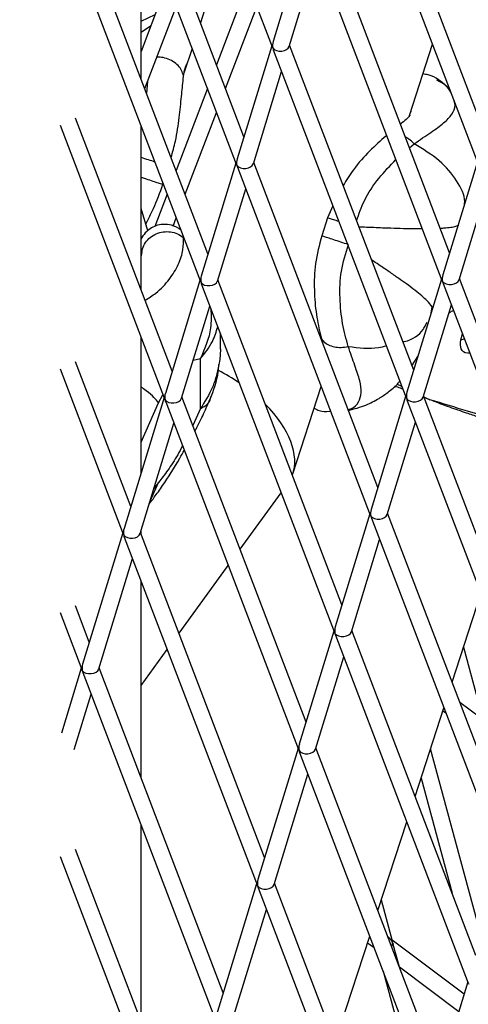
# Model space of a CAD drawing. Units: millimetres. Extents: x -2842 to 3268, y -2881 to 3229.
# Drawn here: x -1099 to -1046, y -134 to -18 of the extents above; entities that cross this region are included whole.
import ezdxf

# ---------------------------------------------------------------- set-up
doc = ezdxf.new("R2010")
doc.units = ezdxf.units.MM

msp = doc.modelspace()

# ---------------------------------------------------------------- linework, layer by layer
at = {"color": 7, "linetype": 'Continuous', "lineweight": 25}
for p, q in [((-1084.88, 20.1), (-1069.17, -21.08)), ((-1089.12, 6.22), (-1073.42, -34.97)), ((-1072.52, -31.71), (-1087.2, 6.78)), ((-1060.55, 6.34), (-1044.84, -34.84)), ((-1043.94, -31.58), (-1058.63, 6.91)), ((-1084.69, -24.8), (-1084.69, -5.4)), ((-1048.19, -45.47), (-1062.87, -6.98)), ((-1093.37, -7.67), (-1077.66, -48.85)), ((-1076.77, -45.59), (-1091.45, -7.1)), ((-1074.26, -7.74), (-1077.67, -18.22)), ((-1064.98, -7.05), (-1069.07, -20.43)), ((-1064.79, -7.54), (-1049.09, -48.73)), ((-1067.16, -21.01), (-1063.82, -10.09)), ((-1081.6, -13.5), (-1084.69, -21.6)), ((-1072.06, -13.5), (-1075.76, -23.2)), ((-1084.23, -26.01), (-1080.53, -16.31)), ((-1074.69, -26.01), (-1070.99, -16.31)), ((-1084.69, -18.01), (-1083.03, -17.24)), ((-1083.55, -18.61), (-1084.69, -19.37)), ((-1069.23, -20.93), (-1073.32, -34.31)), ((-1052.43, -59.35), (-1067.11, -20.86)), ((-1052.95, -29.2), (-1050.21, -20.76)), ((-1078.65, -21.25), (-1079.61, -24.19)), ((-1069.04, -21.43), (-1053.33, -62.61)), ((-1079.48, -23.68), (-1079.3, -23.24)), ((-1071.4, -34.9), (-1068.07, -23.98)), ((-1083.91, -25.17), (-1084.03, -26.54)), ((-1076.83, -26.01), (-1080.53, -35.71)), ((-1048.12, -26.25), (-1048.56, -25.76)), ((-1079.46, -38.52), (-1075.76, -28.82)), ((-1081.01, -59.48), (-1092.44, -29.51)), ((-1052.93, -29.15), (-1052.99, -29.34)), ((-1094.27, -30.32), (-1081.91, -62.74)), ((-1084.69, -49.82), (-1084.69, -30.42)), ((-1052.94, -33.02), (-1052.39, -32.55)), ((-1073.47, -34.82), (-1077.56, -48.2)), ((-1056.68, -73.24), (-1071.36, -34.75)), ((-1044.9, -34.69), (-1048.99, -48.07)), ((-1073.28, -35.32), (-1057.58, -76.5)), ((-1082.09, -37.34), (-1082.07, -37.29)), ((-1075.65, -48.79), (-1072.31, -37.87)), ((-1047.07, -48.66), (-1043.74, -37.74)), ((-1081.6, -38.52), (-1083.06, -42.33)), ((-1083.89, -42.84), (-1084.69, -40.19)), ((-1062, -39.88), (-1062.63, -41.3)), ((-1080.9, -42.28), (-1080.53, -41.32)), ((-1062.63, -41.3), (-1063.32, -43.44)), ((-1084.61, -45.35), (-1084.69, -45.82)), ((-1077.72, -48.71), (-1081.81, -62.09)), ((-1060.92, -87.13), (-1075.6, -48.64)), ((-1049.14, -48.58), (-1053.23, -61.96)), ((-1032.35, -87), (-1047.03, -48.51)), ((-1077.53, -49.2), (-1061.82, -90.39)), ((-1048.95, -49.08), (-1033.24, -90.26)), ((-1079.89, -62.67), (-1076.56, -51.75)), ((-1051.32, -62.54), (-1047.98, -51.62)), ((-1050.37, -52.61), (-1050.24, -51.85)), ((-1051.03, -54.02), (-1050.83, -53.67)), ((-1084.69, -71.53), (-1084.69, -55.43)), ((-1075.3, -56.63), (-1075.3, -55.04)), ((-1063.44, -55.32), (-1063.26, -55.98)), ((-1046.85, -55.74), (-1046.68, -55.03)), ((-1046.85, -55.74), (-1046.45, -55.63)), ((-1078.52, -58.17), (-1077.67, -57.98)), ((-1077.67, -63.9), (-1077.67, -57.98)), ((-1052.64, -58.82), (-1051.93, -57.74)), ((-1094.27, -59.18), (-1086.8, -78.76)), ((-1085.91, -75.5), (-1092.44, -58.37)), ((-1066.73, -71.61), (-1063.38, -61.29)), ((-1081.96, -62.6), (-1086.7, -78.11)), ((-1082.61, -63.22), (-1082.09, -62.27)), ((-1065.17, -101.01), (-1079.85, -62.52)), ((-1053.39, -62.47), (-1057.48, -75.85)), ((-1036.59, -100.89), (-1051.27, -62.4)), ((-1051.24, -62.49), (-1050.51, -62.84)), ((-1050.51, -62.84), (-1051.21, -62.57)), ((-1084.69, -67.88), (-1082.61, -63.22)), ((-1081.77, -63.09), (-1066.07, -104.27)), ((-1077.67, -63.9), (-1078.56, -65.91)), ((-1053.2, -62.96), (-1037.49, -104.15)), ((-1062.44, -64.21), (-1062.26, -64.23)), ((-1084.79, -78.7), (-1080.8, -65.64)), ((-1055.56, -76.43), (-1052.23, -65.51)), ((-1083.62, -74.87), (-1082.61, -72.63)), ((-1082.61, -72.63), (-1083.16, -73.37)), ((-1072.97, -80.55), (-1068.12, -73.88)), ((-1057.63, -76.35), (-1061.72, -89.73)), ((-1057.44, -76.85), (-1041.73, -118.03)), ((-1040.84, -114.77), (-1055.52, -76.28)), ((-1086.86, -78.62), (-1091.6, -94.14)), ((-1086.67, -79.12), (-1070.96, -120.3)), ((-1070.07, -117.04), (-1084.75, -78.55)), ((-1084.69, -78.69), (-1084.69, -78.38)), ((-1059.81, -90.32), (-1056.47, -79.4)), ((-1089.69, -94.72), (-1085.7, -81.66)), ((-1080.19, -90.49), (-1074.38, -82.49)), ((-1084.69, -107.55), (-1084.69, -84.3)), ((-1047.88, -96.3), (-1044.48, -85.83)), ((-1090.81, -91.53), (-1092.44, -87.24)), ((-1094.27, -88.04), (-1091.7, -94.79)), ((-1061.88, -90.24), (-1065.97, -103.62)), ((-1061.69, -90.74), (-1045.98, -131.92)), ((-1045.08, -128.66), (-1059.76, -90.17)), ((-1084.69, -96.69), (-1081.59, -92.42)), ((-1046.53, -92.15), (-1044.21, -100.77)), ((-1064.05, -104.21), (-1060.71, -93.29)), ((-1091.76, -94.64), (-1094.11, -102.32)), ((-1091.57, -95.14), (-1075.86, -136.32)), ((-1074.96, -133.06), (-1089.64, -94.57)), ((-1092.6, -104.25), (-1090.6, -97.69)), ((-1042.03, -102.41), (-1046.98, -98.68)), ((-1052.27, -109.81), (-1048.87, -99.34)), ((-1048.98, -99.68), (-1048.64, -99.93)), ((-1066.12, -104.13), (-1070.86, -119.65)), ((-1065.93, -104.63), (-1050.22, -145.81)), ((-1049.33, -142.55), (-1064.01, -104.06)), ((-1044.42, -126.49), (-1050.44, -104.19)), ((-1068.95, -120.23), (-1064.96, -107.17)), ((-1051.57, -107.67), (-1047.9, -121.28)), ((-1056.66, -123.32), (-1053.26, -112.84)), ((-1084.69, -136.41), (-1084.69, -113.16)), ((-1079.86, -149.08), (-1092.44, -116.1)), ((-1094.27, -116.91), (-1080.76, -152.35)), ((-1071.02, -120.15), (-1075.76, -135.67)), ((-1070.83, -120.65), (-1055.12, -161.83)), ((-1054.22, -158.57), (-1068.91, -120.08)), ((-1054.94, -126.97), (-1056.26, -122.09)), ((-1073.85, -136.25), (-1069.86, -123.2)), ((-1061.72, -138.91), (-1057.64, -126.35)), ((-1055.41, -126.5), (-1055.47, -126.45)), ((-1046.48, -133.23), (-1054.98, -126.82)), ((-1057.9, -127.13), (-1057.13, -127.7)), ((-1054.15, -129.89), (-1054.85, -127.33)), ((-1056.06, -130.51), (-1051.17, -148.59)), ((-1054.12, -129.97), (-1047.1, -135.26)), ((-1046.03, -131.78), (-1050.12, -145.16))]:
    msp.add_line(p, q, dxfattribs=at)
msp.add_circle((213.04, 174.12), 3055, dxfattribs=at)
for centre, major_axis, ratio, start_param, end_param in [((-1068.17, -20.9), (-0.04, 1.24), 0.777753, 1.155339, 1.791052), ((-1068.17, -20.9), (1.03, 0.03), 0.652554, 3.361848, 3.55705), ((-1068.17, -20.9), (1.03, 0.03), 0.652554, 3.55705, 6.06293), ((-1068.17, -20.9), (-0.04, 1.24), 0.777753, 1.791052, 1.986254), ((-1072.42, -34.79), (1.03, 0.03), 0.652554, 3.361848, 3.55705), ((-1072.42, -34.79), (-0.04, 1.24), 0.777753, 1.155339, 1.791052), ((-1072.42, -34.79), (1.03, 0.03), 0.652554, 3.55705, 6.06293), ((-1072.42, -34.79), (-0.04, 1.24), 0.777753, 1.791052, 1.986254), ((-1076.66, -48.67), (1.03, 0.03), 0.652554, 3.361848, 3.55705), ((-1076.66, -48.67), (-0.04, 1.24), 0.777753, 1.155339, 1.791052), ((-1076.66, -48.67), (1.03, 0.03), 0.652554, 3.55705, 6.06293), ((-1048.09, -48.54), (1.03, 0.03), 0.652554, 3.361848, 3.55705), ((-1048.09, -48.54), (-0.04, 1.24), 0.777753, 1.155339, 1.791052), ((-1048.09, -48.54), (1.03, 0.03), 0.652554, 3.55705, 6.06293), ((-1048.09, -48.54), (-0.04, 1.24), 0.777753, 1.791052, 1.986254), ((-1076.66, -48.67), (-0.04, 1.24), 0.777753, 1.791052, 1.986254), ((-1079.07, -66.07), (12.09, -6.16), 0.557537, 1.351748, 1.560309), ((-1079.07, -66.07), (12.09, -6.16), 0.557537, 1.351748, 1.560193), ((-1080.91, -62.56), (1.03, 0.03), 0.652554, 3.361848, 3.55705), ((-1080.91, -62.56), (-0.04, 1.24), 0.777753, 1.155339, 1.791052), ((-1080.91, -62.56), (1.03, 0.03), 0.652554, 3.55705, 6.06293), ((-1080.91, -62.56), (-0.04, 1.24), 0.777753, 1.791052, 1.986254), ((-1052.33, -62.43), (1.03, 0.03), 0.652554, 3.361848, 3.55705), ((-1052.33, -62.43), (-0.04, 1.24), 0.777753, 1.155339, 1.791052), ((-1052.33, -62.43), (1.03, 0.03), 0.652554, 3.55705, 6.06293), ((-1052.33, -62.43), (-0.04, 1.24), 0.777753, 1.791052, 1.986254), ((-1079.07, -66.07), (12.09, -6.16), 0.557537, 0.066835, 1.038168), ((-1079.07, -66.07), (12.09, -6.16), 0.557537, 0.066835, 1.038168), ((-1056.57, -76.32), (1.03, 0.03), 0.652554, 3.361848, 3.55705), ((-1056.57, -76.32), (-0.04, 1.24), 0.777753, 1.155339, 1.791052), ((-1056.57, -76.32), (1.03, 0.03), 0.652554, 3.55705, 6.06293), ((-1056.57, -76.32), (-0.04, 1.24), 0.777753, 1.791052, 1.986254), ((-1085.8, -78.58), (1.03, 0.03), 0.652554, 3.361848, 3.55705), ((-1085.8, -78.58), (-0.04, 1.24), 0.777753, 1.155339, 1.791052), ((-1085.8, -78.58), (1.03, 0.03), 0.652554, 3.55705, 6.06293), ((-1085.8, -78.58), (-0.04, 1.24), 0.777753, 1.791052, 1.986254), ((-1060.82, -90.21), (-0.04, 1.24), 0.777753, 1.155339, 1.791052), ((-1060.82, -90.21), (1.03, 0.03), 0.652554, 3.361848, 3.55705), ((-1060.82, -90.21), (1.03, 0.03), 0.652554, 3.55705, 6.06293), ((-1060.82, -90.21), (-0.04, 1.24), 0.777753, 1.791052, 1.986254), ((-1090.7, -94.61), (-0.04, 1.24), 0.777753, 1.155339, 1.791052), ((-1090.7, -94.61), (1.03, 0.03), 0.652554, 3.361848, 3.55705), ((-1090.7, -94.61), (1.03, 0.03), 0.652554, 3.55705, 6.06293), ((-1090.7, -94.61), (-0.04, 1.24), 0.777753, 1.791052, 1.986254), ((-1065.06, -104.09), (-0.04, 1.24), 0.777753, 1.155339, 1.791052), ((-1065.06, -104.09), (1.03, 0.03), 0.652554, 3.361848, 3.55705), ((-1065.06, -104.09), (1.03, 0.03), 0.652554, 3.55705, 6.06293), ((-1065.06, -104.09), (-0.04, 1.24), 0.777753, 1.791052, 1.986254), ((-1069.96, -120.12), (-0.04, 1.24), 0.777753, 1.155339, 1.791052), ((-1069.96, -120.12), (1.03, 0.03), 0.652554, 3.361848, 3.55705), ((-1069.96, -120.12), (1.03, 0.03), 0.652554, 3.55705, 6.06293), ((-1069.96, -120.12), (-0.04, 1.24), 0.777753, 1.791052, 1.986254), ((-1055.86, -127.41), (-0.7, 1.03), 0.777753, 4.492134, 5.127847), ((-1055.86, -127.41), (0.855, 0.578), 0.652554, 5.867728, 6.06293), ((-1055.86, -127.41), (0.855, 0.578), 0.652554, 5.333806, 5.867728), ((-1055.86, -127.41), (-0.7, 1.03), 0.777753, 4.296931, 4.492134), ((-1044.98, -131.74), (1.03, 0.03), 0.652554, 3.361848, 3.55705)]:
    msp.add_ellipse(centre, major_axis=major_axis, ratio=ratio, start_param=start_param, end_param=end_param, dxfattribs=at)
for points, knots in [([(-1079.7, -24.87), (-1079.7, -24.85), (-1079.64, -24.63), (-1079.74, -24.17), (-1080.03, -23.55), (-1080.56, -23), (-1081.25, -22.58), (-1082.03, -22.31), (-1082.56, -22.28), (-1082.81, -22.27)], [0, 0, 0, 0, 0.009881, 0.178586, 0.347295, 0.516015, 0.684736, 0.853445, 1, 1, 1, 1]), ([(-1079.7, -24.86), (-1079.65, -24.5), (-1079.56, -23.8), (-1079.37, -23.32), (-1079.28, -23.09)], [0, 0, 0, 0, 0.510036, 1, 1, 1, 1]), ([(-1048.55, -25.75), (-1049.17, -25.19), (-1049.92, -24.52), (-1051.13, -24.3), (-1051.35, -24.26)], [0, 0, 0, 0, 0.82099, 1, 1, 1, 1]), ([(-1081.13, -34.16), (-1080.94, -33.51), (-1080.5, -31.91), (-1080.15, -29.45), (-1079.9, -26.91), (-1079.76, -25.54), (-1079.7, -24.86)], [0, 0, 0, 0, 0.19082, 0.47163, 0.741768, 1, 1, 1, 1]), ([(-1048.04, -26.45), (-1048.22, -26.16), (-1048.55, -25.6), (-1049.34, -25.21), (-1049.71, -25.02)], [0, 0, 0, 0, 0.535244, 1, 1, 1, 1]), ([(-1052.39, -32.55), (-1051.71, -32.08), (-1050.35, -31.15), (-1048.82, -30.08), (-1047.86, -29.06), (-1047.46, -28.19), (-1047.6, -27.65), (-1047.64, -27.5)], [0, 0, 0, 0, 0.234051, 0.464786, 0.690496, 0.913649, 1, 1, 1, 1]), ([(-1052.78, -28.68), (-1052.78, -28.69), (-1052.77, -28.74), (-1052.8, -28.79), (-1052.82, -28.82)], [0, 0, 0, 0, 0.237084, 1, 1, 1, 1]), ([(-1052.88, -29.15), (-1052.9, -29.18), (-1052.94, -29.26), (-1053.26, -29.61), (-1053.76, -30.02), (-1054.01, -30.22)], [0, 0, 0, 0, 0.293938, 0.654638, 1, 1, 1, 1]), ([(-1084.63, -30.58), (-1084.64, -30.63), (-1084.65, -30.72), (-1084.68, -30.81), (-1084.69, -30.85)], [0, 0, 0, 0, 0.533322, 1, 1, 1, 1]), ([(-1055.74, -31.63), (-1056.37, -32.19), (-1057.66, -33.34), (-1059.45, -35.34), (-1060.39, -36.84), (-1060.78, -37.47)], [0, 0, 0, 0, 0.360829, 0.730605, 1, 1, 1, 1]), ([(-1052.39, -32.55), (-1052.59, -32.34), (-1052.91, -32.01), (-1053.29, -31.8), (-1053.43, -31.72)], [0, 0, 0, 0, 0.619119, 1, 1, 1, 1]), ([(-1046.44, -39.75), (-1046.43, -39.63), (-1046.3, -38.74), (-1047.25, -36.9), (-1049.23, -34.47), (-1051.34, -33.19), (-1052.39, -32.55)], [0, 0, 0, 0, 0.046144, 0.36409, 0.682041, 1, 1, 1, 1]), ([(-1084.69, -34.13), (-1084.41, -34.23), (-1083.85, -34.41), (-1083.33, -34.58), (-1083.08, -34.66)], [0, 0, 0, 0, 0.5131534, 1, 1, 1, 1]), ([(-1059.19, -41.64), (-1058.91, -40.84), (-1058.27, -39.01), (-1056.59, -36.54), (-1055.23, -35.12), (-1054.55, -34.4)], [0, 0, 0, 0, 0.278271, 0.6380856, 1, 1, 1, 1]), ([(-1084.69, -36.5), (-1084.64, -36.52), (-1084.29, -36.63), (-1083.66, -36.83), (-1082.92, -37.08), (-1082.38, -37.25), (-1082.1, -37.34), (-1082.12, -37.34), (-1082.13, -37.33)], [0, 0, 0, 0, 0.036312, 0.248375, 0.460438, 0.672501, 0.884564, 1, 1, 1, 1]), ([(-1084.13, -42.03), (-1083.82, -41.43), (-1083.05, -39.98), (-1082.45, -38.32), (-1082.09, -37.34)], [0, 0, 0, 0, 0.408023, 1, 1, 1, 1]), ([(-1061.29, -41.74), (-1061.5, -41.67), (-1061.96, -41.52), (-1062.41, -41.37), (-1062.64, -41.3), (-1062.61, -41.31), (-1062.6, -41.31)], [0, 0, 0, 0, 0.268546, 0.582151, 0.895757, 1, 1, 1, 1]), ([(-1079.95, -42.75), (-1080.31, -42.53), (-1080.96, -42.13), (-1082.03, -42.04), (-1082.93, -42.22), (-1083.67, -42.61), (-1084.29, -43.15), (-1084.55, -43.57), (-1084.69, -43.82)], [0, 0, 0, 0, 0.2073548, 0.3732203, 0.5077168, 0.6354204, 0.7875737, 1, 1, 1, 1]), ([(-1084.64, -45.77), (-1084.62, -45.5), (-1084.57, -44.96), (-1084.19, -44.21), (-1083.63, -43.6), (-1082.9, -43.16), (-1082.06, -42.93), (-1081.2, -42.94), (-1080.36, -43.16), (-1079.9, -43.48), (-1079.67, -43.65)], [0, 0, 0, 0, 0.125006, 0.249999, 0.374995, 0.5, 0.625005, 0.750001, 0.874994, 1, 1, 1, 1]), ([(-1058.92, -42.36), (-1058.32, -42.38), (-1057.02, -42.44), (-1055.26, -42.51), (-1053.66, -42.56), (-1052.42, -42.59), (-1051.72, -42.59), (-1051.43, -42.59)], [0, 0, 0, 0, 0.217052, 0.470433, 0.668737, 0.859202, 1, 1, 1, 1]), ([(-1049.31, -42.53), (-1049.16, -42.53), (-1048.66, -42.5), (-1048.04, -42.43), (-1047.43, -42.32), (-1047.19, -42.22), (-1047.08, -42.18)], [0, 0, 0, 0, 0.13776, 0.460076, 0.755906, 1, 1, 1, 1]), ([(-1084.22, -51.07), (-1083.78, -50.8), (-1082.61, -50.06), (-1081.27, -48.6), (-1080.19, -46.81), (-1079.64, -45.01), (-1079.66, -44.1), (-1079.67, -43.65)], [0, 0, 0, 0, 0.128338, 0.341237, 0.556575, 0.776706, 1, 1, 1, 1]), ([(-1063.32, -43.44), (-1063.61, -44.53), (-1064.16, -46.66), (-1064.24, -49.84), (-1064, -52.8), (-1063.62, -54.49), (-1063.44, -55.32)], [0, 0, 0, 0, 0.2633892, 0.5157305, 0.7609178, 1, 1, 1, 1]), ([(-1060.15, -44.47), (-1060.46, -44.38), (-1061.06, -44.18), (-1061.91, -43.9), (-1062.63, -43.67), (-1063.11, -43.51), (-1063.34, -43.44), (-1063.3, -43.45), (-1063.29, -43.45)], [0, 0, 0, 0, 0.187533, 0.375065, 0.562598, 0.750131, 0.937664, 1, 1, 1, 1]), ([(-1060.19, -56.54), (-1060.42, -55.66), (-1060.9, -53.92), (-1061.22, -50.84), (-1061.12, -47.62), (-1060.48, -45.52), (-1060.15, -44.47)], [0, 0, 0, 0, 0.25712, 0.507927, 0.753907, 1, 1, 1, 1]), ([(-1050.27, -51.84), (-1050.43, -51.61), (-1050.69, -51.25), (-1051.47, -50.56), (-1052.28, -49.9), (-1053.21, -49.19), (-1054.24, -48.46), (-1055.33, -47.7), (-1056.4, -46.97), (-1057.13, -46.48), (-1057.42, -46.29)], [0, 0, 0, 0, 0.197352, 0.320974, 0.447686, 0.577505, 0.687039, 0.801218, 0.920048, 1, 1, 1, 1]), ([(-1076.43, -52.07), (-1076.4, -52.83), (-1076.32, -54.9), (-1077.15, -56.79), (-1077.67, -57.98)], [0, 0, 0, 0, 0.368217, 1, 1, 1, 1]), ([(-1047.71, -52.33), (-1047.81, -52.35), (-1048.03, -52.4), (-1048.2, -52.55), (-1048.29, -52.64)], [0, 0, 0, 0, 0.448124, 1, 1, 1, 1]), ([(-1077.67, -57.98), (-1077.13, -57.31), (-1076.17, -56.13), (-1075.79, -54.79), (-1075.62, -54.2)], [0, 0, 0, 0, 0.559268, 1, 1, 1, 1]), ([(-1053.71, -56), (-1053.66, -55.99), (-1052.57, -55.75), (-1051.57, -55.05), (-1051.12, -54.18), (-1051.03, -54.02)], [0, 0, 0, 0, 0.042179, 0.812522, 1, 1, 1, 1]), ([(-1063.41, -55.32), (-1063.4, -55.38), (-1063.37, -55.63), (-1063.07, -56), (-1062.55, -56.38), (-1061.84, -56.6), (-1061.03, -56.68), (-1060.47, -56.59), (-1060.19, -56.54)], [0, 0, 0, 0, 0.062944, 0.25036, 0.437777, 0.625181, 0.812581, 1, 1, 1, 1]), ([(-1045.81, -57.31), (-1045.89, -57.31), (-1046.46, -57.36), (-1046.9, -56.9), (-1046.93, -56.21), (-1046.85, -55.75), (-1046.85, -55.74)], [0, 0, 0, 0, 0.0676141, 0.5323406, 0.9974454, 1, 1, 1, 1]), ([(-1075.32, -56.63), (-1075.31, -56.72), (-1075.28, -57.34), (-1075.42, -58.46), (-1075.73, -59.96), (-1076.36, -61.82), (-1077.15, -63.07), (-1077.67, -63.9)], [0, 0, 0, 0, 0.03247, 0.241857, 0.434037, 0.624535, 1, 1, 1, 1]), ([(-1060.2, -64.02), (-1060.08, -63.99), (-1059.49, -63.84), (-1058.91, -63.13), (-1058.55, -62.05), (-1058.76, -60.63), (-1059.36, -58.88), (-1059.91, -57.32), (-1060.19, -56.54)], [0, 0, 0, 0, 0.046302, 0.234824, 0.421714, 0.610746, 0.803984, 1, 1, 1, 1]), ([(-1060.19, -56.54), (-1058.93, -56.69), (-1057.29, -56.88), (-1055.98, -56.53), (-1055.68, -56.45)], [0, 0, 0, 0, 0.767685, 1, 1, 1, 1]), ([(-1076.5, -62.78), (-1076.1, -61.72), (-1075.6, -60.39), (-1075.5, -58.97), (-1075.48, -58.68)], [0, 0, 0, 0, 0.803183, 1, 1, 1, 1]), ([(-1082.61, -63.22), (-1082.77, -63.01), (-1083.09, -62.61), (-1083.84, -61.95), (-1084.48, -61.49), (-1084.69, -61.34)], [0, 0, 0, 0, 0.4012506, 0.8025013, 1, 1, 1, 1]), ([(-1060.16, -64.12), (-1059.45, -63.93), (-1058.19, -63.59), (-1056.65, -62.79), (-1055.36, -61.9), (-1054.56, -61.24), (-1054.17, -60.77), (-1054.07, -60.66)], [0, 0, 0, 0, 0.297844, 0.534781, 0.712151, 0.933763, 1, 1, 1, 1]), ([(-1053.72, -61.6), (-1053.81, -61.56), (-1054.11, -61.45), (-1054.44, -61.33), (-1054.66, -61.25)], [0, 0, 0, 0, 0.305987, 1, 1, 1, 1]), ([(-1054.4, -61.02), (-1054.3, -61.05), (-1054.14, -61.09), (-1053.94, -61.19), (-1053.86, -61.23)], [0, 0, 0, 0, 0.585012, 1, 1, 1, 1]), ([(-1078.31, -66.55), (-1078.24, -66.41), (-1077.82, -65.65), (-1077.16, -64.25), (-1076.64, -63.05), (-1076.38, -62.44)], [0, 0, 0, 0, 0.09876, 0.545168, 1, 1, 1, 1]), ([(-1077.67, -63.9), (-1077.08, -63.57), (-1076.48, -63.24), (-1076.46, -62.66), (-1076.46, -62.65)], [0, 0, 0, 0, 0.97868, 1, 1, 1, 1]), ([(-1042.83, -65.12), (-1043.9, -64.82), (-1046.29, -64.14), (-1049, -63.31), (-1050.51, -62.84)], [0, 0, 0, 0, 0.443815, 1, 1, 1, 1]), ([(-1050.3, -62.9), (-1049.6, -63.18), (-1048.2, -63.73), (-1046.36, -64.33), (-1044.94, -64.83), (-1043.96, -65.23), (-1043.17, -65.59), (-1042.74, -65.84), (-1042.5, -65.98)], [0, 0, 0, 0, 0.229634, 0.458442, 0.631085, 0.754845, 0.864951, 1, 1, 1, 1]), ([(-1064.21, -63.86), (-1064.01, -63.96), (-1063.39, -64.28), (-1062.82, -64.24), (-1062.44, -64.21)], [0, 0, 0, 0, 0.3194408, 1, 1, 1, 1]), ([(-1079.78, -68.31), (-1079.97, -68.67), (-1080.52, -69.71), (-1081.55, -71.28), (-1082.26, -72.18), (-1082.61, -72.63)], [0, 0, 0, 0, 0.20117, 0.599439, 1, 1, 1, 1]), ([(-1083.71, -75.17), (-1083.52, -74.92), (-1083.02, -74.29), (-1081.82, -72.56), (-1080.57, -70.65), (-1079.75, -69.15), (-1079.58, -68.84)], [0, 0, 0, 0, 0.156006, 0.396966, 0.876104, 1, 1, 1, 1])]:
    msp.add_open_spline(points, degree=3, knots=knots, dxfattribs=at)

doc.saveas('drawing.dxf')
